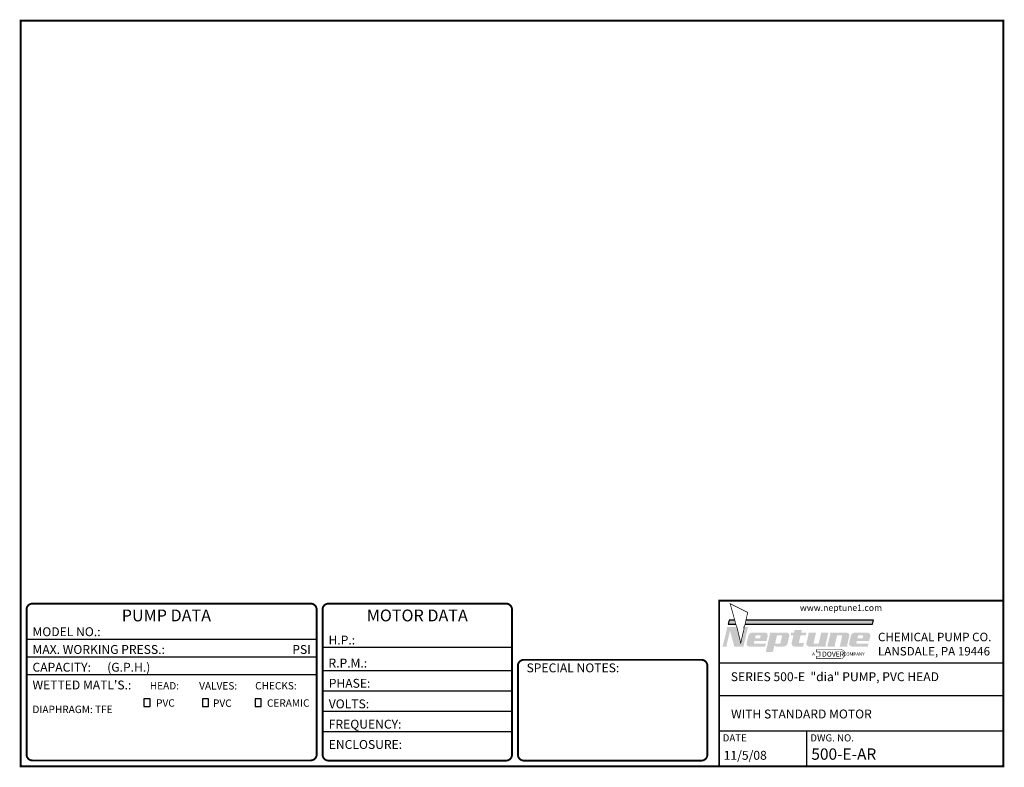
# Model space of a CAD drawing. Extents: x 0 to 88, y -0.1 to 33.8.
# Drawn here: x 0 to 41.5, y 0 to 31.5 of the extents above; entities that cross this region are included whole.
import ezdxf
from ezdxf.enums import TextEntityAlignment as Align

# ---------------------------------------------------------------- set-up
doc = ezdxf.new("R2010")
doc.units = 0
doc.header["$LTSCALE"] = 0.5
doc.header["$MEASUREMENT"] = 0
doc.layers.get('0').update_dxf_attribs({"linetype": 'CONTINUOUS'})
doc.layers.add('BORDER', color=5, linetype='CONTINUOUS')
doc.layers.add('TEXT', color=3, linetype='CONTINUOUS')
doc.styles.add('ROMAND', font='ROMAND', dxfattribs={"height": 0.125})
doc.styles.add('SIMPLEX', font='SIMPLEX')

msp = doc.modelspace()

# ---------------------------------------------------------------- hatches: boundary and pattern name
h = msp.add_hatch(color=5)
h.paths.add_polyline_path([(35.97519, 6.00051), (36.01775, 6.17629), (30.63048, 6.17629), (30.59078, 6.00051)])
h.paths.add_polyline_path([(29.91676, 6.17629), (29.87421, 6.00051), (30.20344, 6.00051), (30.15485, 6.17629)])
at = {"layer": 'TEXT'}
h = msp.add_hatch(color=8, dxfattribs=at)
h.paths.add_polyline_path([(30.26276, 5.82509), (30.24889, 5.88332), (30.23584, 5.88332), (29.81254, 5.88332, -0.2286335), (29.83174, 5.82509), (29.65602, 5.09931, -0.14774778), (29.63738, 5.06301), (29.83051, 5.06301, -0.21519938), (29.81094, 5.11765), (29.95959, 5.73166), (30.13378, 5.06301), (30.52455, 5.06301), (30.70749, 5.84703, -0.14774778), (30.72613, 5.88332), (30.533, 5.88332, -0.2286335), (30.55219, 5.82509), (30.40893, 5.21114)])
h.paths.add_polyline_path([(30.98342, 5.29739), (31.50137, 5.29739), (31.54984, 5.50513, 0.48306378), (31.43572, 5.64895), (30.90071, 5.64895, 0.34855967), (30.72953, 5.51311), (30.65806, 5.20683, 0.48306378), (30.77218, 5.06301), (31.44558, 5.06301), (31.4782, 5.20284, -0.12021379), (31.42642, 5.1802), (30.99152, 5.1802, -0.48306378), (30.96413, 5.21471)])
h.paths.add_polyline_path([(31.01881, 5.44909), (31.03303, 5.51003, -0.34855967), (31.06042, 5.53176), (31.22251, 5.53176, -0.48306378), (31.2499, 5.49725), (31.23568, 5.43631, -0.34855967), (31.20829, 5.41457), (31.0462, 5.41457, -0.48306378)], flags=16)
h.paths.add_polyline_path([(32.46134, 5.50513, 0.48306378), (32.34722, 5.64895), (32.01835, 5.64895, 0.29221337), (31.94962, 5.60032), (31.95769, 5.64895), (31.62407, 5.64895, -0.2286335), (31.64326, 5.59072), (31.46544, 4.82864), (31.76628, 4.82864), (31.83229, 5.11152, 0.29175049), (31.90097, 5.06301), (32.21869, 5.06301, 0.34855967), (32.38987, 5.19885)])
h.paths.add_polyline_path([(31.93581, 5.51003, -0.34855967), (31.9632, 5.53176), (32.12594, 5.53176, -0.48306378), (32.15333, 5.49725), (32.08442, 5.20193, -0.34855967), (32.05703, 5.1802), (31.89429, 5.1802, -0.48306378), (31.8669, 5.21471)], flags=16)
h.paths.add_polyline_path([(32.93476, 5.53176), (33.15526, 5.53176), (33.1826, 5.64895), (32.96211, 5.64895), (32.98945, 5.76614), (32.68861, 5.76614), (32.66127, 5.64895), (32.54093, 5.64895), (32.51359, 5.53176), (32.63392, 5.53176), (32.55811, 5.20683, 0.48306378), (32.67223, 5.06301), (33.04588, 5.06301), (33.08468, 5.22926, -0.11948948), (33.03317, 5.20683), (32.89439, 5.20683, -0.48306378), (32.867, 5.24134)])
h.paths.add_polyline_path([(33.58854, 5.64895), (33.25492, 5.64895, -0.2286335), (33.27411, 5.59072), (33.18454, 5.20683, 0.48306378), (33.29866, 5.06301), (33.61646, 5.06301, 0.29787781), (33.68288, 5.10829), (33.67231, 5.06301), (34.00827, 5.06301, -0.28421567), (33.98993, 5.13492), (34.10987, 5.64895), (33.77625, 5.64895, -0.2286335), (33.79545, 5.59072), (33.70473, 5.20193, -0.34855967), (33.67734, 5.1802), (33.5146, 5.1802, -0.48306378), (33.48721, 5.21471)])
h.paths.add_polyline_path([(34.47276, 5.51003, -0.34855967), (34.50015, 5.53176), (34.66289, 5.53176, -0.48306378), (34.69028, 5.49725), (34.58895, 5.06301), (34.92257, 5.06301, -0.2286335), (34.90338, 5.12124), (34.99295, 5.50513, 0.48306378), (34.87883, 5.64895), (34.56289, 5.64895, 0.32771233), (34.49461, 5.60367), (34.50518, 5.64895), (34.16922, 5.64895, -0.28421567), (34.18756, 5.57704), (34.06762, 5.06301), (34.40124, 5.06301, -0.2286335), (34.38204, 5.12124)])
h.paths.add_polyline_path([(35.31373, 5.29739), (35.83168, 5.29739), (35.88016, 5.50513, 0.48306378), (35.76603, 5.64895), (35.23103, 5.64895, 0.34855967), (35.05984, 5.51311), (34.98838, 5.20683, 0.48306378), (35.1025, 5.06301), (35.77589, 5.06301), (35.80852, 5.20284, -0.12021379), (35.75674, 5.1802), (35.32183, 5.1802, -0.48306378), (35.29444, 5.21471)])
h.paths.add_polyline_path([(35.34913, 5.44909), (35.36335, 5.51003, -0.34855967), (35.39074, 5.53176), (35.55283, 5.53176, -0.48306378), (35.58022, 5.49725), (35.566, 5.43631, -0.34855967), (35.53861, 5.41457), (35.37652, 5.41457, -0.48306378)], flags=16)

# ---------------------------------------------------------------- linework, layer by layer
at = {"color": 4, "const_width": 0.03}
msp.add_lwpolyline([(30.533, 5.88332), (30.56432, 5.88332), (30.70381, 6.50101), (29.96149, 6.87577), (30.23584, 5.88332), (30.24889, 5.88332), (30.26276, 5.82509), (30.40893, 5.21114), (30.55219, 5.82509)], close=True, dxfattribs=at)
for points in [[(30.15485, 6.17629), (29.91676, 6.17629), (29.87421, 6.00051), (30.20344, 6.00051)], [(30.59078, 6.00051), (35.97519, 6.00051), (36.01775, 6.17629), (30.63048, 6.17629)]]:
    msp.add_lwpolyline(points)
at = {"layer": 'BORDER'}
for p, q in [((0.25, 5.375), (12.5, 5.375)), ((0.25, 4.625), (12.5, 4.625)), ((0.25, 3.875), (12.5, 3.875))]:
    msp.add_line(p, q, dxfattribs=at)
at = {"layer": 'BORDER', "color": 5}
for p, q in [((29.5, 4.375), (41.5, 4.375)), ((29.5, 3), (41.5, 3)), ((29.5, 1.5), (41.5, 1.5)), ((33.2, 0), (33.2, 1.5))]:
    msp.add_line(p, q, dxfattribs=at)
at = {"layer": 'BORDER', "const_width": 0.08}
msp.add_lwpolyline([(0, 0), (0, 31.5), (41.5, 31.5), (41.5, 0)], close=True, dxfattribs=at)
for points in [[(0.5, 0.25), (12.25, 0.25, 0.41421356), (12.5, 0.5), (12.5, 6.625, 0.41421356), (12.25, 6.875), (0.5, 6.875, 0.41421356), (0.25, 6.625), (0.25, 0.5, 0.41421356)], [(20.75, 6.625, 0.41421356), (20.5, 6.875), (13, 6.875, 0.41421356), (12.75, 6.625), (12.75, 0.49388, 0.41421356), (13, 0.24388), (20.5, 0.24388, 0.41421356), (20.75, 0.49388)], [(29, 4.25, 0.41421356), (28.75, 4.5), (21.25, 4.5, 0.41421356), (21, 4.25), (21, 0.49388, 0.41421356), (21.25, 0.24388), (28.75, 0.24388, 0.41421356), (29, 0.49388)]]:
    msp.add_lwpolyline(points, format="xyb", close=True, dxfattribs=at)
msp.add_lwpolyline([(29.5, 0), (29.5, 7), (41.5, 7)], dxfattribs=at)
at = {"layer": 'TEXT', "color": 3, "linetype": 'Continuous'}
for p, q in [((12.75, 5.03555), (20.75, 5.03555)), ((12.75, 4.04943), (20.75, 4.04943)), ((12.75, 3.18832), (20.75, 3.18832)), ((12.75, 2.32721), (20.75, 2.32721)), ((12.75, 1.4661), (20.75, 1.4661))]:
    msp.add_line(p, q, dxfattribs=at)
at = {"layer": 'TEXT', "color": 6}
for p, q in [((5.46963, 2.84647, -5), (5.20424, 2.84647, -5)), ((5.20424, 2.84647, -5), (5.20424, 2.52806, -5)), ((5.20424, 2.52806, -5), (5.46963, 2.52806, -5)), ((5.46963, 2.52806, -5), (5.46963, 2.84647, -5)), ((7.67288, 2.84647, -5), (7.67288, 2.52806, -5)), ((7.93826, 2.84647, -5), (7.67288, 2.84647, -5)), ((7.67288, 2.52806, -5), (7.93826, 2.52806, -5)), ((7.93826, 2.52806, -5), (7.93826, 2.84647, -5)), ((9.89854, 2.84647, -5), (9.89854, 2.52806, -5)), ((10.16393, 2.84647, -5), (9.89854, 2.84647, -5)), ((9.89854, 2.52806, -5), (10.16393, 2.52806, -5)), ((10.16393, 2.52806, -5), (10.16393, 2.84647, -5))]:
    msp.add_line(p, q, dxfattribs=at)
at = {"layer": 'TEXT', "color": 4, "const_width": 0.01688}
msp.add_lwpolyline([(33.61688, 4.65464), (33.61688, 4.54917), (34.61883, 4.54917, 1), (34.61883, 4.93589), (33.61688, 4.93589), (33.61688, 4.83042), (33.7575, 4.83042), (33.7575, 4.65464)], format="xyb", close=True, dxfattribs=at)

# ---------------------------------------------------------------- texts
at = {"layer": 'TEXT', "color": 3, "linetype": 'Continuous', "style": 'ROMAND'}
msp.add_text('MOTOR DATA', height=0.5, dxfattribs=at).set_placement((16.75, 6.125), align=Align.CENTER)
at = {"layer": 'TEXT', "style": 'SIMPLEX'}
for s, height, p in [('MODEL NO.:', 0.375, (0.5, 5.5)), ('MAX. WORKING PRESS.:', 0.375, (0.5, 4.75)), ('CAPACITY:', 0.375, (0.5, 4)), ('DATE', 0.3, (29.64797, 1.05314)), ('DWG. NO.', 0.3, (33.34797, 1.05314)), ('11/5/08', 0.375, (29.68958, 0.27906))]:
    msp.add_text(s, height=height, dxfattribs=at).set_placement(p)
at = {"layer": 'TEXT', "color": 3, "linetype": 'Continuous', "style": 'SIMPLEX'}
for s, height, p in [('H.P.:', 0.375, (13.00137, 5.14772)), ('R.P.M.:', 0.375, (13, 4.17443)), ("WETTED MATL'S.:", 0.375, (0.5, 3.25, -4)), ('HEAD:', 0.3125, (5.45531, 3.25, -4)), ('VALVES:', 0.3125, (7.53813, 3.24536, -4)), ('CHECKS:', 0.3125, (9.90413, 3.24933, -4)), ('PHASE:', 0.375, (13.01214, 3.32149)), ('DIAPHRAGM: TFE', 0.3125, (0.5, 2.25, -4)), ('PVC', 0.3125, (5.72121, 2.5215, -3.75)), ('PVC', 0.3125, (8.12312, 2.51359, -3.75)), ('CERAMIC', 0.3125, (10.40314, 2.51856, -3.75)), ('VOLTS:', 0.375, (13.01214, 2.45173)), ('FREQUENCY:', 0.375, (13.01214, 1.59394)), ('ENCLOSURE:', 0.375, (13.01214, 0.73734))]:
    msp.add_text(s, height=height, dxfattribs=at).set_placement(p)
at = {"layer": 'TEXT', "style": 'SIMPLEX'}
msp.add_text('PSI', height=0.375, dxfattribs=at).set_placement((12.25, 4.75), align=Align.RIGHT)
msp.add_text('(G.P.H.)', height=0.375, dxfattribs=at).set_placement((4.5653, 3.99942), align=Align.CENTER)
at = {"layer": 'TEXT', "color": 7, "style": 'SIMPLEX'}
msp.add_text('500-E-AR', height=0.48, dxfattribs=at).set_placement((33.38958, 0.27906))
at = {"layer": 'TEXT', "insert": (32.90626, 6.70021), "char_height": 0.268125, "attachment_point": 4, "style": 'SIMPLEX'}
msp.add_mtext('{\\fArial|b0|i1|c0|p34;\\C4;www.neptune1.com}', dxfattribs=at)
at = {"layer": 'TEXT'}
for s, insert, char_height, width, attachment_point, style in [('{\\fArial|b0|i0|c0|p34;PUMP DATA}', (6.15476, 6.625), 0.5, 4.2619048, 2, 'ROMAND'), ('{\\fArial|b0|i0|c0|p34;CHEMICAL PUMP CO.\\PLANSDALE, PA 19446}', (36.20507, 5.64354), 0.36, 6.6917134, 1, 'SIMPLEX'), ('{\\fArial|b0|i0|c0|p34;SPECIAL NOTES:}', (21.36513, 4.34891), 0.375, 11.5181477, 1, 'SIMPLEX'), ('{\\fArial|b0|i0|c0|p34;SERIES 500-E  "dia" PUMP, PVC HEAD}', (29.99013, 3.97391), 0.375, 11.5181477, 1, 'SIMPLEX'), ('{\\fArial|b0|i0|c0|p34;WITH STANDARD MOTOR}', (30, 2.02459), 0.375, 10.2972926, 7, 'ROMAND')]:
    msp.add_mtext(s, dxfattribs=dict(at, insert=insert, char_height=char_height, width=width, attachment_point=attachment_point, style=style))
at = {"layer": 'TEXT', "color": 4, "attachment_point": 4, "style": 'SIMPLEX'}
for s, insert, char_height, width in [('{\\fSwis721 BlkCn BT|b0|i0|c0|p34;A                            COMPANY}', (33.42324, 4.74253), 0.140625, 4.2357526), ('{\\fSwis721 BlkCn BT|b0|i0|c0|p34;DOVER}', (33.8461, 4.74253), 0.2109375, 0.8497235)]:
    msp.add_mtext(s, dxfattribs=dict(at, insert=insert, char_height=char_height, width=width))

doc.saveas('drawing.dxf')
